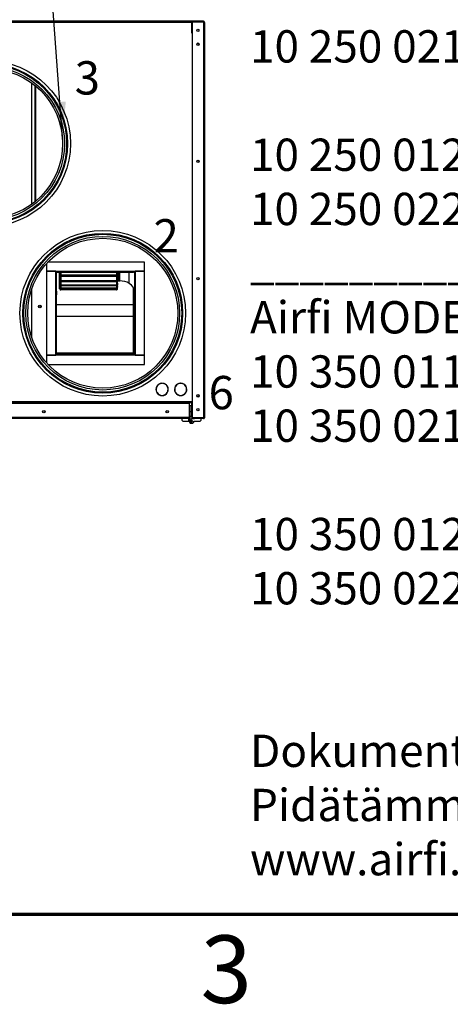
# Model space of a CAD drawing. Units: millimetres. Extents: x 2 to 213, y 2 to 295.
# Drawn here: x 61 to 100, y 2 to 91 of the extents above; entities that cross this region are included whole.
import ezdxf

# ---------------------------------------------------------------- set-up
doc = ezdxf.new("R2010")
doc.units = ezdxf.units.MM
doc.styles.add('SLDTEXTSTYLE0', font='TXT', dxfattribs={"width": 0.75})
doc.styles.add('SLDTEXTSTYLE2', font='TXT', dxfattribs={"width": 0.696154})
doc.styles.add('SLDTEXTSTYLE3', font='TXT', dxfattribs={"width": 0.696721})
doc.styles.add('SLDTEXTSTYLE4', font='TXT', dxfattribs={"width": 0.693548})
doc.styles.add('SLDTEXTSTYLE5', font='TXT', dxfattribs={"width": 0.614407})
doc.dimstyles.new('SLDDIMSTYLE3', dxfattribs={"dimtxt": 0.18, "dimasz": 3.302, "dimexe": 0, "dimexo": 0.0625, "dimgap": 0, "dimtad": 0, "dimtih": 1, "dimtoh": 1, "dimdec": 0, "dimrnd": 1e-09, "dimzin": 0, "dimdsep": 46, "dimtxsty": 'Standard', "dimsah": 1, "dimcen": 0.09, "dimadec": 0, "dimazin": 0, "dimtfac": 3.302, "dimtdec": 0, "dimtofl": 0, "dimtmove": 0, "dimatfit": 3, "dimfxl": 0, "dimfrac": 2, "dimtolj": 1, "dimtzin": 0, "dimarcsym": 0})

# ---------------------------------------------------------------- blocks, each defined once
blk = doc.blocks.new('SW_NOTE_0')
at = {"color": 0, "linetype": 'Continuous', "lineweight": 0, "char_height": 2.91042, "attachment_point": 1}
for s, insert, style in [('10 250 021 - Airfi Model 250 (L) Electric:  Syöttö 230V 50 Hz 16A', (0, -6.009), 'SLDTEXTSTYLE2'), ('10 250 012- Airfi Model 250 (R) Water:  Syöttö 230V 50 Hz 10A', (0, -15.77), 'SLDTEXTSTYLE3'), ('10 250 022 - Airfi Model 250 (L) Water:  Syöttö 230V 50 Hz 10A', (0, -20.651), 'SLDTEXTSTYLE4'), ('___________________________________________________________', (0, -25.532), 'SLDTEXTSTYLE0'), ('Airfi MODEL 350', (0, -30.412), 'SLDTEXTSTYLE0'), ('10 350 011- Airfi Model 350 (R) Electric:  Syöttö 400VAC 3x16A', (0, -35.293), 'SLDTEXTSTYLE0'), ('10 350 021 - Airfi Model 350 (L) Electric:  Syöttö 400VAC 3x16A', (0, -40.173), 'SLDTEXTSTYLE0'), ('10 350 012- Airfi Model 350 (R) Water:  Syöttö 230V 50 Hz 10A', (0, -49.934), 'SLDTEXTSTYLE3'), ('10 350 022 - Airfi Model 350 (L) Water:  Syöttö 230V 50 Hz 10A', (0, -54.815), 'SLDTEXTSTYLE4'), ('Dokumentti: 60800685 - Airfi Model 250 ja 350 mittakuva', (0, -69.457), 'SLDTEXTSTYLE0'), ('Pidätämme oikeuden muutoksiin', (0, -74.337), 'SLDTEXTSTYLE0'), ('www.airfi.fi                               (päiv 13-7-2021)', (0, -79.218), 'SLDTEXTSTYLE5')]:
    blk.add_mtext(s, dxfattribs=dict(at, insert=insert, style=style))

msp = doc.modelspace()

# ---------------------------------------------------------------- linework, layer by layer
at = {"color": 7, "linetype": 'Continuous', "lineweight": 25}
for p, q in [((22.9026, 90.5033), (77.6248, 90.5033)), ((77.6248, 90.4478), (77.6248, 90.5033)), ((77.6248, 90.5033), (77.9026, 90.5033)), ((77.9026, 90.5033), (77.9026, 90.4478)), ((22.9026, 90.4478), (77.6248, 90.4478)), ((76.8471, 90.4339), (23.6804, 90.4339)), ((76.8471, 90.345), (23.6804, 90.345)), ((76.8332, 90.4478), (76.8332, 90.4339)), ((76.8471, 90.4339), (76.8471, 90.4478)), ((76.8471, 90.4339), (76.8471, 90.345)), ((76.8748, 90.3505), (76.8471, 90.3505)), ((76.8471, 89.3728), (76.8471, 90.345)), ((76.8748, 90.3779), (76.8748, 54.7259)), ((77.8971, 90.3779), (76.8748, 90.3779)), ((76.9637, 90.3783), (76.9586, 90.3779)), ((77.8971, 90.4339), (76.9637, 90.4339)), ((76.9637, 90.3783), (76.9637, 90.4339)), ((77.8971, 90.3783), (76.9637, 90.3783)), ((77.9026, 90.4478), (77.6248, 90.4478)), ((77.8971, 90.4339), (77.8971, 90.3783)), ((77.8971, 90.3779), (77.8971, 54.7259)), ((77.986, 90.345), (77.986, 54.7589)), ((76.8748, 89.3728), (76.8471, 89.3728)), ((62.4095, 84.9065), (62.4095, 73.9613)), ((62.7238, 84.6652), (62.7238, 74.2025)), ((62.7776, 84.6209), (62.7776, 74.2469)), ((63.7637, 68.6287), (63.7637, 67.9339)), ((72.5693, 68.7672), (63.8898, 68.7672)), ((72.5693, 67.9339), (72.5693, 68.7672)), ((63.7637, 67.9339), (72.5693, 67.9339)), ((63.7637, 67.9339), (63.7637, 60.3783)), ((64.5971, 67.9339), (63.7637, 67.9339)), ((64.5971, 60.3783), (64.5971, 67.9339)), ((71.5915, 67.8228), (64.6526, 67.8228)), ((64.6526, 60.4894), (64.6526, 67.8228)), ((64.6584, 66.1283), (64.6584, 67.8228)), ((64.936, 67.7718), (64.936, 67.8228)), ((64.936, 67.7718), (64.9693, 67.7718)), ((64.936, 67.5066), (64.936, 67.7443)), ((64.9693, 67.7443), (64.936, 67.7443)), ((64.936, 67.4362), (64.936, 67.5066)), ((64.9693, 67.4362), (64.936, 67.4362)), ((64.936, 67.3214), (64.936, 67.4362)), ((64.9582, 67.7393), (64.9693, 67.7393)), ((64.9582, 67.4584), (64.9582, 67.5264)), ((64.9582, 67.5264), (64.9693, 67.5264)), ((64.9693, 67.4584), (64.9582, 67.4584)), ((64.9693, 67.8228), (64.9693, 66.295)), ((64.9804, 67.8228), (64.9804, 66.2672)), ((65.036, 67.8228), (65.036, 67.57)), ((65.036, 67.5876), (70.0471, 67.5876)), ((65.036, 67.57), (65.036, 67.0664)), ((70.0471, 67.57), (65.036, 67.57)), ((65.036, 67.4915), (70.0471, 67.4915)), ((65.0415, 67.8783), (65.0415, 67.9339)), ((71.2915, 67.8783), (65.0415, 67.8783)), ((65.0415, 67.8783), (65.0415, 67.8783)), ((65.0415, 67.8783), (71.2915, 67.8783)), ((70.0471, 67.8228), (70.0471, 67.57)), ((70.0471, 67.57), (70.0471, 67.0664)), ((70.0804, 67.8228), (70.0804, 66.2672)), ((70.1137, 67.8228), (70.1137, 66.295)), ((70.1137, 67.7718), (70.1471, 67.7718)), ((70.1471, 67.7443), (70.1137, 67.7443)), ((70.1137, 67.7393), (70.1248, 67.7393)), ((70.1137, 67.5264), (70.1248, 67.5264)), ((70.1248, 67.4584), (70.1137, 67.4584)), ((70.1137, 67.4362), (70.1471, 67.4362)), ((70.1248, 67.5264), (70.1248, 67.4584)), ((70.1471, 67.7718), (70.1471, 67.8228)), ((70.1471, 67.7443), (70.1471, 67.5066)), ((70.1471, 67.5066), (70.1471, 67.4362)), ((70.1471, 67.3214), (70.1471, 67.4362)), ((70.236, 67.0728), (70.236, 67.8228)), ((71.2915, 67.9339), (71.2915, 67.8783)), ((71.6804, 67.8783), (71.5915, 67.8783)), ((71.5915, 67.8783), (71.5915, 67.8228)), ((71.6804, 67.8783), (71.6804, 60.4339)), ((71.736, 67.9339), (71.736, 60.3783)), ((72.5693, 67.9339), (71.736, 67.9339)), ((72.5693, 60.3783), (72.5693, 67.9339)), ((64.9693, 67.3214), (64.936, 67.3214)), ((64.936, 67.2594), (64.936, 67.3214)), ((64.936, 67.2594), (64.9693, 67.2594)), ((64.936, 67.1165), (64.936, 67.2594)), ((64.936, 67.0028), (64.936, 67.1165)), ((64.9693, 67.0028), (64.936, 67.0028)), ((64.936, 66.8992), (64.936, 67.0028)), ((64.9693, 66.8992), (64.936, 66.8992)), ((64.936, 66.8533), (64.936, 66.8992)), ((64.936, 66.8533), (64.9693, 66.8533)), ((64.936, 66.8396), (64.936, 66.8533)), ((64.936, 66.6857), (64.936, 66.8396)), ((64.9693, 66.6857), (64.936, 66.6857)), ((64.936, 66.5962), (64.936, 66.6857)), ((64.9693, 66.5962), (64.936, 66.5962)), ((64.936, 66.5644), (64.936, 66.5962)), ((64.936, 66.5644), (64.9693, 66.5644)), ((64.936, 66.4936), (64.936, 66.5644)), ((64.9582, 67.0246), (64.9582, 67.1343)), ((64.9582, 67.1343), (64.9693, 67.1343)), ((64.9693, 67.0246), (64.9582, 67.0246)), ((64.9582, 66.7065), (64.9582, 66.855)), ((64.9693, 66.7065), (64.9582, 66.7065)), ((65.036, 67.086), (70.0471, 67.086)), ((65.036, 67.0664), (65.036, 66.6774)), ((70.0471, 67.0664), (65.036, 67.0664)), ((65.036, 67.0105), (70.0471, 67.0105)), ((65.036, 66.6984), (70.0471, 66.6984)), ((65.036, 66.6774), (65.036, 66.4135)), ((70.0471, 66.6774), (65.036, 66.6774)), ((65.036, 66.6456), (70.0471, 66.6456)), ((70.0471, 67.0664), (70.0471, 66.6774)), ((70.0471, 66.6774), (70.0471, 66.4135)), ((70.1137, 67.3214), (70.1471, 67.3214)), ((70.1137, 67.2594), (70.1471, 67.2594)), ((70.1137, 67.1343), (70.1248, 67.1343)), ((70.1248, 67.0246), (70.1137, 67.0246)), ((70.1137, 67.0028), (70.1471, 67.0028)), ((70.1137, 66.8992), (70.1471, 66.8992)), ((70.1137, 66.8533), (70.1471, 66.8533)), ((70.1248, 66.7065), (70.1137, 66.7065)), ((70.1137, 66.6857), (70.1471, 66.6857)), ((70.1137, 66.5962), (70.1471, 66.5962)), ((70.1137, 66.5644), (70.1471, 66.5644)), ((70.1248, 67.1343), (70.1248, 67.0246)), ((70.1248, 66.855), (70.1248, 66.7065)), ((70.1471, 67.2594), (70.1471, 67.3214)), ((70.1471, 67.2594), (70.1471, 67.1165)), ((70.1471, 67.1165), (70.1471, 67.0028)), ((70.1471, 66.8992), (70.1471, 67.0028)), ((70.1471, 66.8533), (70.1471, 66.8992)), ((70.1471, 66.8533), (70.1471, 66.8396)), ((70.1471, 66.8396), (70.1471, 66.6857)), ((70.1471, 66.5962), (70.1471, 66.6857)), ((70.1471, 66.5644), (70.1471, 66.5962)), ((70.1471, 66.5644), (70.1471, 66.4936)), ((70.236, 67.0728), (70.3471, 67.0728)), ((62.4095, 66.2721), (62.4095, 62.0401)), ((64.6526, 65.8153), (64.6904, 65.8531)), ((64.6539, 66.0913), (64.6904, 66.0549)), ((64.6904, 66.0553), (64.655, 66.0907)), ((64.6904, 66.0553), (64.6904, 66.0549)), ((64.6904, 65.8531), (64.6904, 66.0549)), ((64.9693, 66.4936), (64.936, 66.4936)), ((64.936, 66.4206), (64.936, 66.4936)), ((64.9693, 66.4206), (64.936, 66.4206)), ((64.936, 66.4007), (64.936, 66.4206)), ((64.936, 66.4007), (64.9693, 66.4007)), ((64.936, 66.3772), (64.936, 66.4007)), ((64.9693, 66.3772), (64.936, 66.3772)), ((64.936, 66.3666), (64.936, 66.3772)), ((64.936, 66.3666), (64.9693, 66.3666)), ((64.9693, 66.5128), (64.9582, 66.5128)), ((64.9693, 66.295), (64.9804, 66.295)), ((64.9804, 66.2672), (65.036, 66.2672)), ((65.036, 66.4355), (70.0471, 66.4355)), ((65.036, 66.4135), (65.036, 66.2821)), ((70.0471, 66.4135), (65.036, 66.4135)), ((65.036, 66.405), (70.0471, 66.405)), ((65.036, 66.3064), (70.0471, 66.3064)), ((65.036, 66.3043), (70.0471, 66.3043)), ((65.036, 66.2821), (65.036, 66.2672)), ((70.0471, 66.2821), (65.036, 66.2821)), ((70.0471, 66.4135), (70.0471, 66.2821)), ((70.0471, 66.2821), (70.0471, 66.2672)), ((70.0471, 66.2672), (70.0804, 66.2672)), ((70.0804, 66.295), (70.1137, 66.295)), ((70.1248, 66.5128), (70.1137, 66.5128)), ((70.1137, 66.4936), (70.1471, 66.4936)), ((70.1137, 66.4206), (70.1471, 66.4206)), ((70.1137, 66.4007), (70.1471, 66.4007)), ((70.1137, 66.3772), (70.1471, 66.3772)), ((70.1137, 66.3666), (70.1471, 66.3666)), ((70.1471, 66.4206), (70.1471, 66.4936)), ((70.1471, 66.4007), (70.1471, 66.4206)), ((70.1471, 66.3772), (70.1471, 66.4007)), ((70.1471, 66.3666), (70.1471, 66.3772)), ((71.5915, 64.9378), (71.5915, 66.4241)), ((64.6526, 64.9378), (71.5915, 64.9378)), ((71.5915, 63.8955), (71.5915, 64.9378)), ((64.6526, 63.8955), (71.5915, 63.8955)), ((71.6804, 64.3093), (71.5915, 64.3093)), ((71.5915, 60.5881), (71.5915, 63.8955)), ((72.5693, 60.3783), (63.7637, 60.3783)), ((63.7637, 60.3783), (63.7637, 59.6835)), ((63.7637, 60.3783), (64.5971, 60.3783)), ((64.6526, 60.5881), (71.5915, 60.5881)), ((71.5915, 60.4894), (64.6526, 60.4894)), ((71.2915, 60.4339), (65.0415, 60.4339)), ((65.0415, 60.3783), (65.0415, 60.4339)), ((70.1804, 60.3783), (70.1804, 60.4339)), ((70.8887, 60.4339), (70.8887, 60.3783)), ((71.2915, 60.3783), (71.2915, 60.4339)), ((71.5915, 60.4894), (71.5915, 60.5881)), ((71.5915, 60.4339), (71.5915, 60.4894)), ((71.6804, 60.4339), (71.5915, 60.4339)), ((71.736, 60.3783), (72.5693, 60.3783)), ((72.5693, 59.545), (72.5693, 60.3783)), ((63.8898, 59.545), (72.5693, 59.545)), ((74.1396, 57.8332), (74.1387, 57.8499)), ((74.1943, 57.8499), (74.1935, 57.8332)), ((75.8062, 57.8332), (75.8054, 57.8499)), ((75.861, 57.8499), (75.8601, 57.8332)), ((73.6721, 57.0416), (73.6869, 57.0492)), ((73.7139, 57.0025), (73.6999, 56.9935)), ((73.7134, 57.0013), (73.7289, 56.9805)), ((74.6041, 56.9805), (74.6196, 57.0013)), ((74.6331, 56.9935), (74.6191, 57.0025)), ((74.6461, 57.0492), (74.6609, 57.0416)), ((75.3388, 57.0416), (75.3536, 57.0492)), ((75.3805, 57.0025), (75.3665, 56.9935)), ((75.3801, 57.0013), (75.3955, 56.9805)), ((76.2708, 56.9805), (76.2863, 57.0013)), ((76.2998, 56.9935), (76.2858, 57.0025)), ((76.3128, 57.0492), (76.3276, 57.0416)), ((75.8054, 56.1144), (55.3646, 56.1144)), ((55.3646, 56.0589), (76.6233, 56.0589)), ((75.8054, 56.2033), (76.8748, 56.2033)), ((75.8054, 56.2033), (75.8054, 56.1144)), ((75.8054, 56.17), (75.8193, 56.17)), ((75.8054, 56.1144), (75.8193, 56.1144)), ((75.8193, 56.17), (75.8193, 56.1144)), ((75.8193, 56.17), (76.8415, 56.17)), ((75.8193, 56.1144), (76.8415, 56.1144)), ((76.5971, 56.0589), (76.5971, 56.1144)), ((76.6233, 54.7589), (76.6233, 56.0589)), ((76.8415, 56.17), (76.8471, 56.17)), ((76.8415, 56.1144), (76.8415, 56.17)), ((76.8471, 56.1698), (76.8471, 56.2033)), ((76.8471, 54.7533), (76.8471, 56.114)), ((76.6233, 55.8367), (76.8471, 55.8367)), ((76.6237, 55.2811), (76.6233, 55.2811)), ((76.6237, 55.7478), (76.6793, 55.7478)), ((76.6237, 54.7589), (76.6237, 55.7478)), ((76.6793, 54.7589), (76.6793, 55.7478)), ((76.8471, 55.2811), (76.6793, 55.2811)), ((76.6233, 54.7589), (50.4019, 54.7589)), ((76.5904, 54.67), (50.4348, 54.67)), ((75.9771, 54.5033), (75.9771, 54.67)), ((75.9771, 54.5033), (76.0326, 54.4478)), ((76.0326, 54.4478), (76.5726, 54.4478)), ((76.5448, 54.67), (76.5692, 54.6457)), ((76.5726, 54.4478), (76.5692, 54.6457)), ((76.5726, 54.6422), (76.5692, 54.6457)), ((76.5726, 54.6422), (76.8104, 54.6422)), ((76.5726, 54.4478), (76.616, 54.4478)), ((76.616, 54.4478), (76.616, 54.3367)), ((76.616, 54.3367), (76.6993, 54.2533)), ((76.6237, 54.8512), (76.6233, 54.8512)), ((76.6793, 54.7589), (76.6237, 54.7589)), ((76.8471, 54.8512), (76.6793, 54.8512)), ((76.6993, 54.2533), (76.9215, 54.2533)), ((76.7243, 54.4495), (76.7249, 54.4524)), ((76.7249, 54.4524), (76.7246, 54.4554)), ((76.7277, 54.4258), (76.7265, 54.4285)), ((76.728, 54.4228), (76.7277, 54.4258)), ((76.7291, 54.476), (76.7306, 54.4786)), ((76.7576, 54.4478), (76.7298, 54.4478)), ((76.7306, 54.4786), (76.7312, 54.4816)), ((76.7385, 54.4013), (76.7365, 54.4035)), ((76.7397, 54.3986), (76.7385, 54.4013)), ((76.7418, 54.4998), (76.744, 54.5018)), ((76.744, 54.5018), (76.7455, 54.5044)), ((76.7564, 54.3814), (76.7538, 54.3829)), ((76.7584, 54.3791), (76.7564, 54.3814)), ((76.7612, 54.5184), (76.7639, 54.5197)), ((76.7639, 54.5197), (76.7662, 54.5217)), ((76.7795, 54.3679), (76.7766, 54.3686)), ((76.7821, 54.3664), (76.7795, 54.3679)), ((76.7855, 54.5302), (76.7884, 54.5305)), ((76.7884, 54.5305), (76.7912, 54.5317)), ((76.8057, 54.3623), (76.8027, 54.362)), ((76.8086, 54.3617), (76.8057, 54.3623)), ((77.0482, 54.6422), (76.8104, 54.6422)), ((76.8121, 54.5339), (76.8151, 54.5332)), ((76.8151, 54.5332), (76.8181, 54.5335)), ((76.8324, 54.365), (76.8296, 54.3638)), ((76.8353, 54.3653), (76.8324, 54.365)), ((76.8413, 54.5276), (76.8387, 54.5291)), ((76.8413, 54.5276), (76.8442, 54.527)), ((76.8748, 54.7533), (76.8471, 54.7533)), ((76.8568, 54.3759), (76.8546, 54.3739)), ((76.8596, 54.3771), (76.8568, 54.3759)), ((76.8624, 54.5164), (76.8644, 54.5142)), ((76.8632, 54.4478), (76.891, 54.4478)), ((76.8644, 54.5142), (76.867, 54.5127)), ((77.8971, 54.7259), (76.8748, 54.7259)), ((76.8768, 54.3937), (76.8753, 54.3912)), ((76.879, 54.3957), (76.8768, 54.3937)), ((76.8823, 54.4942), (76.8811, 54.497)), ((76.8823, 54.4942), (76.8843, 54.492)), ((76.8902, 54.4169), (76.8896, 54.414)), ((76.8917, 54.4195), (76.8902, 54.4169)), ((76.8928, 54.4727), (76.8931, 54.4697)), ((76.8931, 54.4697), (76.8943, 54.467)), ((76.8965, 54.446), (76.8959, 54.4431)), ((76.8959, 54.4431), (76.8962, 54.4401)), ((76.9215, 54.2533), (77.0048, 54.3367)), ((76.9586, 54.7259), (76.9637, 54.7255)), ((77.8971, 54.7255), (76.9637, 54.7255)), ((76.9637, 54.7255), (76.9637, 54.67)), ((77.8971, 54.67), (76.9637, 54.67)), ((77.0048, 54.4478), (77.5882, 54.4478)), ((77.0048, 54.3367), (77.0048, 54.4478)), ((77.076, 54.67), (77.0482, 54.6422)), ((77.5882, 54.4478), (77.6437, 54.5033)), ((77.6437, 54.67), (77.6437, 54.5033)), ((77.8971, 54.67), (77.8971, 54.7255))]:
    msp.add_line(p, q, dxfattribs=at)
at = {"color": 8, "linetype": 'Continuous', "lineweight": 25}
for p, q in [((62.7238, 74.2025), (62.7238, 84.6652)), ((64.9582, 67.5264), (64.9582, 67.7393)), ((70.1248, 67.7393), (70.1248, 67.5264)), ((70.3471, 67.0728), (70.3471, 67.8228)), ((71.2082, 66.8421), (71.2082, 67.8228)), ((64.9582, 67.1343), (64.9582, 67.2594)), ((64.9582, 66.5128), (64.9582, 66.5644)), ((70.1248, 67.2594), (70.1248, 67.1343)), ((70.1248, 66.5644), (70.1248, 66.5128)), ((70.1425, 60.4339), (70.1425, 60.3783)), ((70.7998, 60.4339), (70.7998, 60.3783)), ((55.3646, 56.2033), (75.8054, 56.2033))]:
    msp.add_line(p, q, dxfattribs=at)
at = {"color": 7, "linetype": 'Continuous', "lineweight": 70}
msp.add_line((200, 10), (10, 10), dxfattribs=at)
at = {"color": 7, "linetype": 'Continuous', "lineweight": 25, "flags": 128}
msp.add_lwpolyline([(76.8748, 56.1635), (76.8588, 56.1683), (76.8415, 56.17)], dxfattribs=at)
at = {"color": 7, "linetype": 'Continuous', "lineweight": 25}
for centre, radius in [((77.386, 89.6353), 0.0972), ((77.386, 88.3853), 0.1111), ((77.386, 88.3855), 0.0972), ((58.4582, 79.4336), 7.4583), ((58.4582, 79.4339), 7.1944), ((58.4582, 79.4339), 7.1111), ((58.4582, 79.4339), 6.9167), ((58.4582, 79.4339), 6.75), ((77.386, 77.8297), 0.1111), ((77.386, 77.83), 0.0972), ((68.8193, 64.1558), 7.4583), ((68.8193, 64.1561), 7.1944), ((68.8193, 64.1561), 7.1111), ((68.8193, 64.1561), 6.9167), ((68.8193, 64.1561), 6.75), ((77.386, 67.2742), 0.1111), ((77.386, 67.2744), 0.0972), ((63.1571, 64.7637), 0.1111), ((63.1571, 64.7637), 0.0972), ((77.386, 56.7186), 0.1111), ((77.386, 56.7189), 0.0972), ((63.5126, 55.2922), 0.1111), ((63.5126, 55.2922), 0.0972), ((74.6237, 55.2922), 0.1111), ((74.6237, 55.2922), 0.0972), ((77.386, 55.4686), 0.0972)]:
    msp.add_circle(centre, radius, dxfattribs=at)
for centre, radius, start, end in [((76.9637, 90.345), 0.0889, 90, 158.248572), ((64.6526, 67.8783), 0.0556, 90, 180), ((64.9529, 67.7677), 0.0289, 234.070905, 280.518879), ((64.957, 67.5053), 0.0211, 86.837656, 176.442714), ((64.9582, 67.4362), 0.0222, 89.980237, 179.980223), ((70.1301, 67.7677), 0.0289, 259.481121, 305.929095), ((70.126, 67.5053), 0.0211, 3.557286, 93.162344), ((70.1248, 67.4362), 0.0222, 0.019777, 90.019763), ((64.9562, 67.114), 0.0204, 84.41135, 173.022225), ((64.9579, 67.0026), 0.022, 89.414753, 179.402546), ((64.952, 66.8376), 0.0161, 104.325091, 172.97282), ((64.9575, 66.685), 0.0215, 88.086715, 177.949496), ((70.1268, 67.114), 0.0204, 6.977775, 95.58865), ((70.1251, 67.0026), 0.022, 0.597454, 90.585247), ((70.1256, 66.685), 0.0215, 2.050504, 91.913285), ((70.131, 66.8376), 0.0161, 7.02718, 75.674909), ((70.3471, 65.3506), 1.7222, 60, 90), ((70.736, 66.0241), 0.9444, 0, 60), ((65.5971, 66.0241), 0.9444, 173.665545, 180), ((64.9567, 66.492), 0.0209, 86.053434, 175.416053), ((70.1263, 66.492), 0.0209, 4.583947, 93.946566), ((64.6526, 60.4339), 0.0556, 180, 270), ((74.1665, 57.295), 0.5556, 92.865984, 207.134016), ((74.1665, 57.295), 0.5389, 92.865984, 207.134016), ((74.1665, 57.3228), 0.5278, 93.110142, 157.796948), ((74.1665, 57.295), 0.5389, 332.865984, 87.134016), ((74.1665, 57.295), 0.5556, 332.865984, 87.134016), ((74.1665, 57.3228), 0.5278, 22.203968, 86.889858), ((75.8332, 57.295), 0.5556, 92.865984, 207.134016), ((75.8332, 57.295), 0.5389, 92.865984, 207.134016), ((75.8332, 57.3228), 0.5278, 93.110142, 157.79664), ((75.8332, 57.295), 0.5389, 332.865984, 87.134016), ((75.8332, 57.295), 0.5556, 332.865984, 87.134016), ((75.8332, 57.3228), 0.5278, 22.204118, 86.889858), ((74.1665, 57.3228), 0.5556, 181.432339, 209.597661), ((74.1665, 57.295), 0.5556, 212.865984, 327.134016), ((74.1665, 57.295), 0.5389, 212.865984, 327.134016), ((74.1665, 57.3228), 0.5556, 330.402339, 358.567681), ((75.8332, 57.3228), 0.5556, 181.432778, 209.597661), ((75.8332, 57.295), 0.5556, 212.865984, 327.134016), ((75.8332, 57.295), 0.5389, 212.865984, 327.134016), ((75.8332, 57.3228), 0.5556, 330.402339, 358.567712), ((76.8415, 56.0811), 0.0333, 0, 90), ((76.8104, 54.4478), 0.1944, 90, 180), ((76.8104, 54.4478), 0.0861, 0, 180), ((76.8104, 54.4478), 0.0861, 180, 0), ((76.8104, 54.4478), 0.0806, 0, 180), ((76.8104, 54.4478), 0.0806, 180, 0), ((76.8104, 54.4478), 0.0528, 0, 180), ((76.8104, 54.4478), 0.0528, 180, 0), ((76.9637, 54.7589), 0.0889, 201.751428, 270)]:
    msp.add_arc(centre, radius, start, end, dxfattribs=at)
for points, knots in [([(77.986, 90.345), (77.9851, 90.3542), (77.9833, 90.3737), (77.9687, 90.4005), (77.9457, 90.4214), (77.9203, 90.4324), (77.9036, 90.4335), (77.8971, 90.4339)], [0, 0, 0, 0, 0.1983703, 0.4189455, 0.6395285, 0.8601113, 1, 1, 1, 1]), ([(77.912, 90.3744), (77.9113, 90.3749), (77.907, 90.3779), (77.9016, 90.3781), (77.8971, 90.3783)], [0, 0, 0, 0, 0.1647945, 1, 1, 1, 1]), ([(77.8971, 90.3779), (77.9063, 90.3758), (77.9258, 90.3712), (77.9526, 90.3641), (77.9735, 90.3569), (77.9844, 90.3505), (77.9855, 90.3465), (77.986, 90.345)], [0, 0, 0, 0, 0.1983703, 0.4189455, 0.6395285, 0.8601113, 1, 1, 1, 1]), ([(76.6233, 54.7589), (76.6212, 54.7497), (76.6166, 54.7302), (76.6095, 54.7034), (76.6023, 54.6824), (76.5959, 54.6715), (76.5919, 54.6704), (76.5904, 54.67)], [0, 0, 0, 0, 0.1983703, 0.4189455, 0.6395285, 0.8601113, 1, 1, 1, 1]), ([(76.5904, 54.67), (76.5996, 54.6708), (76.6191, 54.6726), (76.6459, 54.6873), (76.6668, 54.7102), (76.6778, 54.7357), (76.6789, 54.7524), (76.6793, 54.7589)], [0, 0, 0, 0, 0.1983703, 0.4189455, 0.6395285, 0.8601113, 1, 1, 1, 1]), ([(76.6198, 54.744), (76.6203, 54.7447), (76.6233, 54.7489), (76.6235, 54.7544), (76.6237, 54.7589)], [0, 0, 0, 0, 0.1647945, 1, 1, 1, 1]), ([(77.986, 54.7589), (77.9851, 54.7567), (77.9833, 54.7521), (77.9687, 54.7451), (77.9457, 54.7378), (77.9203, 54.7314), (77.9036, 54.7275), (77.8971, 54.7259)], [0, 0, 0, 0, 0.1983703, 0.4189455, 0.6395285, 0.8601113, 1, 1, 1, 1]), ([(77.8971, 54.67), (77.9063, 54.6708), (77.9258, 54.6726), (77.9526, 54.6873), (77.9735, 54.7102), (77.9844, 54.7357), (77.9855, 54.7524), (77.986, 54.7589)], [0, 0, 0, 0, 0.1983703, 0.4189455, 0.6395285, 0.8601113, 1, 1, 1, 1]), ([(77.8971, 54.7255), (77.9016, 54.7257), (77.907, 54.726), (77.9112, 54.729), (77.9119, 54.7295)], [0, 0, 0, 0, 0.83959703, 1, 1, 1, 1])]:
    msp.add_open_spline(points, degree=3, knots=knots, dxfattribs=at)

# ---------------------------------------------------------------- block references
at = {"color": 7, "linetype": 'Continuous', "lineweight": 0}
msp.add_blockref('SW_NOTE_0', (82.0795, 95.6557), dxfattribs=at)

# ---------------------------------------------------------------- texts
at = {"color": 7, "linetype": 'Continuous', "lineweight": 0, "style": 'SLDTEXTSTYLE0'}
for s, insert, char_height, attachment_point in [('3', (66.2946, 86.8562), 3, 1), ('2', (73.3934, 72.6302), 3, 1), ('6', (78.3467, 58.5063), 3, 1), ('3', (79.9386, 8.1137), 6.096, 2)]:
    msp.add_mtext(s, dxfattribs=dict(at, insert=insert, char_height=char_height, attachment_point=attachment_point))

# ---------------------------------------------------------------- leaders
at = {"color": 7, "linetype": 'Continuous', "lineweight": 0}
msp.add_leader([(65.1927, 79.8911), (64.247, 92.6864)], dimstyle='SLDDIMSTYLE3', dxfattribs=at)

doc.saveas('drawing.dxf')
